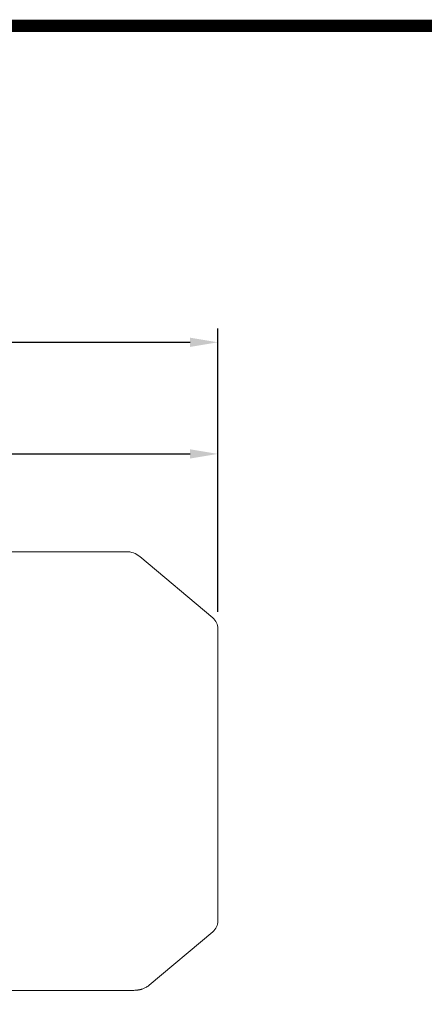
# Model space of a CAD drawing. Extents: x 379 to 4514, y -293 to 2690.
# Drawn here: x 2836 to 3128, y 1906 to 2616 of the extents above; entities that cross this region are included whole.
import ezdxf

# ---------------------------------------------------------------- set-up
doc = ezdxf.new("R2010")
doc.units = 0
doc.header["$MEASUREMENT"] = 0
doc.layers.add('OUTLINE', color=3, linetype='Continuous', lineweight=20)
doc.styles.add('MX_NOTE_STANDARD', font='txt.shx', dxfattribs={"height": 3.15, "bigfont": 'extfont.shx'})
doc.dimstyles.new('MXDIMSTYLE', dxfattribs={"dimtxt": 3.15, "dimasz": 2.5, "dimexe": 1.5, "dimexo": 1, "dimgap": 1, "dimtad": 1, "dimdec": 4, "dimdsep": 46, "dimtxsty": 'MX_NOTE_STANDARD', "dimcen": 2.5, "dimadec": 0, "dimazin": 0, "dimtfac": 1, "dimtdec": 4, "dimtmove": 2, "dimatfit": 3, "dimfxl": 0, "dimtolj": 1, "dimarcsym": 0})

# ---------------------------------------------------------------- blocks, each defined once
blk = doc.blocks.new('*D92')
at = {"color": 3, "linetype": 'Continuous', "lineweight": -2}
for p, q in [((2457.22, 2260.75), (2457.22, 2312.84)), ((2978.92, 2189.09), (2978.92, 2312.84)), ((2477.22, 2302.84), (2958.92, 2302.84))]:
    blk.add_line(p, q, dxfattribs=at)
at = {"color": 3}
for points in [[(2477.22, 2306.18), (2477.22, 2299.51), (2457.22, 2302.84)], [(2958.92, 2299.51), (2958.92, 2306.18), (2978.92, 2302.84)]]:
    blk.add_solid(points, dxfattribs=at)
at = {"layer": 'DEFPOINTS', "color": 0}
for p in [(2978.92, 2302.84), (2457.22, 2248.75), (2978.92, 2177.09)]:
    blk.add_point(p, dxfattribs=at)
at = {"color": 3, "linetype": 'Continuous', "insert": (2718.07, 2326.84), "char_height": 24, "attachment_point": 5}
blk.add_mtext('\\A1;522', dxfattribs=at)
blk = doc.blocks.new('*D95')
at = {"color": 3, "linetype": 'Continuous', "lineweight": -2}
for p, q in [((1870.22, 2230.75), (1870.22, 2393.23)), ((2978.92, 2189.09), (2978.92, 2393.23)), ((1890.22, 2383.23), (2958.92, 2383.23))]:
    blk.add_line(p, q, dxfattribs=at)
at = {"color": 3}
for points in [[(1890.22, 2386.56), (1890.22, 2379.9), (1870.22, 2383.23)], [(2958.92, 2379.9), (2958.92, 2386.56), (2978.92, 2383.23)]]:
    blk.add_solid(points, dxfattribs=at)
at = {"layer": 'DEFPOINTS', "color": 0}
for p in [(2978.92, 2383.23), (1870.22, 2218.75), (2978.92, 2177.09)]:
    blk.add_point(p, dxfattribs=at)
at = {"color": 3, "linetype": 'Continuous', "insert": (2424.57, 2407.23), "char_height": 24, "attachment_point": 5}
blk.add_mtext('\\A1;1109', dxfattribs=at)
blk = doc.blocks.new('GUIDE LINES')
at = {"linetype": 'Continuous', "const_width": 3.98, "flags": 128}
blk.add_lwpolyline([(-1818.25, 1303.15), (-1818.25, 27.41), (-27.41, 27.41), (-27.41, 1303.15)], close=True, dxfattribs=at)
blk = doc.blocks.new('GUIDE LINES1')
at = {"color": 3, "linetype": 'Continuous'}
blk.add_blockref('GUIDE LINES', (0, 0), dxfattribs=at)

msp = doc.modelspace()

# ---------------------------------------------------------------- linework, layer by layer
at = {"layer": 'OUTLINE'}
for p, q in [((2827.72, 2232.45), (2913.04, 2232.45)), ((2922.68, 2228.94), (2975.35, 2184.75)), ((2978.92, 1966.41), (2978.92, 2177.09)), ((2975.35, 1958.75), (2929.4, 1920.2)), ((2913.04, 1916.31), (2827.72, 1916.31))]:
    msp.add_line(p, q, dxfattribs=at)
for centre, radius, start, end in [((2913.04, 2217.45), 15, 50, 90), ((2968.92, 2177.09), 10, 0, 50), ((2968.92, 1966.41), 10, 310, 0), ((2913.04, 1931.31), 15, 270, 271.93205)]:
    msp.add_arc(centre, radius, start, end, dxfattribs=at)
msp.add_open_spline([(2929.39, 1920.22), (2929.35, 1920.18), (2928.96, 1919.82), (2928.09, 1919.22), (2926.93, 1918.52), (2925.83, 1917.99), (2924.86, 1917.6), (2924.01, 1917.33), (2923.28, 1917.13), (2922.63, 1916.99), (2922.05, 1916.88), (2921.48, 1916.79), (2920.87, 1916.72), (2920.12, 1916.64), (2919.13, 1916.57), (2917.81, 1916.49), (2916.15, 1916.41), (2914.67, 1916.36), (2913.76, 1916.33), (2913.52, 1916.32)], degree=3, knots=[0, 0, 0, 0, 0.003439, 0.038055, 0.070451, 0.100165, 0.127353, 0.153166, 0.179419, 0.207635, 0.240117, 0.279896, 0.331509, 0.40332, 0.517155, 0.665464, 0.806134, 0.955142, 1, 1, 1, 1], dxfattribs=at)
msp.add_open_spline([(2929.47, 1920.25), (2929.46, 1920.25), (2929.46, 1920.25), (2929.46, 1920.25)], degree=3, dxfattribs=at)

# ---------------------------------------------------------------- block references
at = {"color": 3, "linetype": 'Continuous', "xscale": 2.22871048912772, "yscale": 2.22871048912772, "zscale": 2.22871048912772}
msp.add_blockref('GUIDE LINES1', (4514.36, -293.23), dxfattribs=at)

# ---------------------------------------------------------------- dimensions: what is measured, and where the dimension line sits
at = {"color": 3, "linetype": 'Continuous'}
for base, p1, picture, middle in [((2978.92, 2383.23), (1870.22, 2218.75), '*D95', (2424.57, 2407.23)), ((2978.92, 2302.84), (2457.22, 2248.75), '*D92', (2718.07, 2326.84))]:
    dim = msp.add_linear_dim(base=base, p1=p1, p2=(2978.92, 2177.09), dimstyle='MXDIMSTYLE', override={"dimscale": 4, "dimtxt": 6, "dimasz": 5, "dimexe": 2.5, "dimexo": 3, "dimgap": 3, "dimtoh": 1, "dimdec": 0, "dimzin": 9, "dimtxsty": 'Standard', "dimcen": 0, "dimclrd": 3, "dimclre": 3, "dimclrt": 3, "dimtdec": 0, "dimtofl": 0, "dimtmove": 0, "dimtfill": 0, "dimtzin": 0}, dxfattribs=at)
    dim.commit()
    dim.dimension.update_dxf_attribs({"geometry": picture, "text_midpoint": middle})

doc.saveas('drawing.dxf')
